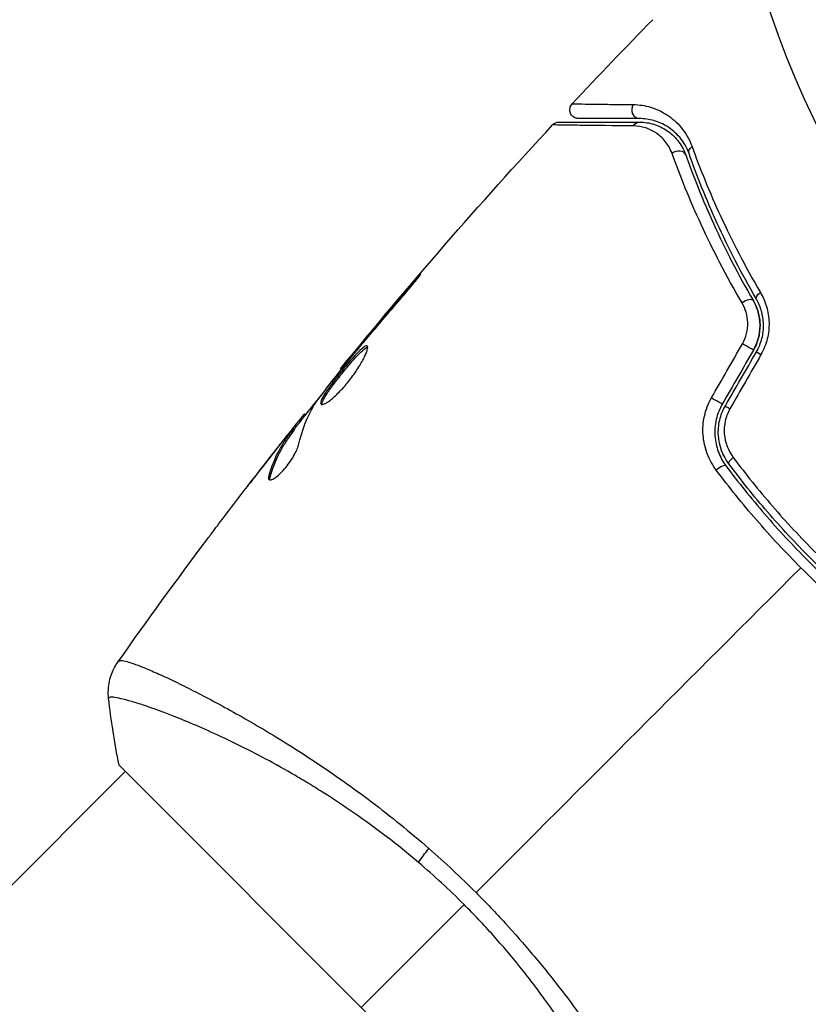
# Model space of a CAD drawing. Units: millimetres. Extents: x -3290 to 5712, y -5347 to 4543.
# Drawn here: x -93 to -48, y 1009 to 1065 of the extents above; entities that cross this region are included whole.
import ezdxf

# ---------------------------------------------------------------- set-up
doc = ezdxf.new("R2010")
doc.units = ezdxf.units.MM
doc.header["$LTSCALE"] = 20
doc.layers.add('2d', color=230, linetype='Continuous')
doc.layers.add('EN16630-TrainingSpace_Hatch', color=20, linetype='Continuous')

msp = doc.modelspace()

# ---------------------------------------------------------------- hatches: boundary and pattern name
at = {"layer": 'EN16630-TrainingSpace_Hatch'}
h = msp.add_hatch(dxfattribs=at)
h.set_pattern_fill('ANSI31', color=256, scale=100)
h.paths.add_polyline_path([(3068.823, 1287.608, 0.240315), (2252.739, 1293.631, 0.091763), (2075.993, 1337.02), (145.693, 1448.558, 0.185663), (-196.212, 1339.253, 0.206233), (-904.923, 1287.652, 1.224476), (-1365.6, -1381.579), (-1365.6, -2297.15, 0.414214), (-1115.6, -2547.15), (-715.269, -2547.15, 1.49599), (999.941, -3235.15), (1164.059, -3235.15, 1.026273), (3163.159, -3205), (3746, -3205, 0.414214), (4246, -2705, 0.414214), (3746, -2205), (3572.342, -2205, 0.146061), (3654.15, -1930.928), (3654.15, -1379.736, 1.169697)])
h.paths.add_polyline_path([(283.6, -266.322), (1755.85, -351.393), (1755.85, -1930.928, 0.128098), (1819.384, -2174.85), (283.6, -2174.85)], flags=16)
h.paths.add_polyline_path([(500, 2023.41, 1), (-500, 2023.41, 1)])
h.paths.add_polyline_path([(2664, 2023.41, 1), (1664, 2023.41, 1)])

# ---------------------------------------------------------------- linework, layer by layer
at = {"layer": '2d'}
for p, q in [((-70.68, 1049.523), (-70.715, 1049.558)), ((-73.315, 1046.422), (-73.347, 1046.454)), ((-73.974, 1045.631), (-74.006, 1045.663)), ((-74.673, 1044.759), (-74.72, 1044.807)), ((-76.82, 1042.045), (-76.887, 1042.111)), ((-76.717, 1042.174), (-76.775, 1042.232)), ((-77.43, 1041.202), (-77.502, 1041.273)), ((-77.345, 1041.33), (-77.416, 1041.401)), ((-77.779, 1040.97), (-77.79, 1040.981)), ((-77.746, 1040.937), (-77.746, 1040.937)), ((-78.558, 1039.989), (-78.564, 1039.994)), ((-78.73, 1038.658), (-78.803, 1038.731)), ((-82.629, 1026.241), (-82.629, 1026.241)), ((-87.328, 1022.249), (-59.751, 994.672)), ((-144.25, 964.62), (-86.974, 1021.896))]:
    msp.add_line(p, q, dxfattribs=at)
msp.add_circle((0, 1082), 53, dxfattribs=at)
for centre, major_axis, ratio, start_param, end_param in [((-57.707, 1059.544), (0, 0.5), 0.858093, 0.936343, 3.141593), ((-55.539, 1056.813), (0.471, 0.167), 0.738794, 0, 2.001711), ((-51.65, 1048.422), (0.432, 0.251), 0.452672, 0, 1.804422), ((-50.608, 1045.516), (-0.433, 0.25), 0.013447, 0, 1.156444), ((-52.379, 1042.448), (-0.433, 0.25), 0.032323, 0, 1.184867), ((-53.179, 1038.986), (0.401, 0.299), 0.269641, 0, 1.748088)]:
    msp.add_ellipse(centre, major_axis=major_axis, ratio=ratio, start_param=start_param, end_param=end_param, dxfattribs=at)
at = {"layer": '2d', "extrusion": (0, 0, -1)}
for centre, major_axis, ratio, start_param, end_param in [((-57.707, 1058.344), (0, 0.5), 0.819777, -0.96892, 0), ((-54.408, 1057.215), (0.471, 0.167), 0.71706, 3.141593, 4.29116), ((-50.613, 1049.025), (0.432, 0.251), 0.440374, 3.141593, 4.484937), ((-51.647, 1046.116), (-0.433, 0.25), 0.001815, 3.141593, 5.172325), ((-53.418, 1043.048), (-0.433, 0.25), 0.020866, 3.141593, 5.143872), ((-52.218, 1039.703), (0.401, 0.299), 0.26225, 3.141593, 4.539766), ((-68.894, 1017.659), (1.945, 2.284), 0.174612, 4.139839, 4.499127)]:
    msp.add_ellipse(centre, major_axis=major_axis, ratio=ratio, start_param=start_param, end_param=end_param, dxfattribs=at)
at = {"layer": '2d'}
for points in [[(-61.532, 1059.885), (-60.022, 1061.498), (-58.495, 1063.094), (-56.949, 1064.672)], [(-74.72, 1044.807), (-70.843, 1049.555), (-66.816, 1054.185), (-62.651, 1058.683)], [(-62.651, 1058.683), (-62.651, 1058.683), (-62.651, 1058.683), (-62.651, 1058.683)], [(-70.715, 1049.558), (-71.6, 1048.53), (-72.478, 1047.495), (-73.347, 1046.454)], [(-73.565, 1046.125), (-72.833, 1046.996), (-72.1, 1047.865), (-71.354, 1048.724)], [(-73.347, 1046.454), (-73.581, 1046.173), (-73.801, 1045.91), (-74.006, 1045.663)], [(-53.604, 1043.144), (-53.016, 1044.172), (-52.428, 1045.199), (-51.84, 1046.226)], [(-74.025, 1045.568), (-73.939, 1045.675), (-73.839, 1045.797), (-73.746, 1045.909)], [(-73.746, 1045.909), (-73.685, 1045.982), (-73.624, 1046.054), (-73.565, 1046.125)], [(-51.214, 1045.866), (-51.804, 1044.843), (-52.395, 1043.821), (-52.985, 1042.798)], [(-52.812, 1042.698), (-52.222, 1043.721), (-51.631, 1044.743), (-51.041, 1045.766)], [(-50.785, 1045.611), (-51.373, 1044.584), (-51.962, 1043.556), (-52.549, 1042.529)], [(-74.72, 1044.807), (-74.72, 1044.807), (-74.72, 1044.807), (-74.72, 1044.807)], [(-77.369, 1041.354), (-76.834, 1042.03), (-76.295, 1042.703), (-75.754, 1043.374)], [(-76.234, 1042.723), (-76.215, 1042.755), (-76.183, 1042.802), (-76.141, 1042.858)], [(-77.12, 1040.46), (-76.922, 1041.295), (-76.629, 1042.05), (-76.234, 1042.723)], [(-76.775, 1042.232), (-76.779, 1042.236), (-76.816, 1042.195), (-76.887, 1042.111)], [(-77.79, 1040.981), (-78.05, 1040.651), (-78.308, 1040.322), (-78.564, 1039.994)], [(-81.642, 1035.992), (-80.687, 1037.253), (-79.722, 1038.505), (-78.746, 1039.75)], [(-78.564, 1039.994), (-79.002, 1039.432), (-79.439, 1038.868), (-79.873, 1038.302)], [(-78.748, 1038.483), (-78.758, 1038.525), (-78.752, 1038.584), (-78.73, 1038.658)], [(-87.396, 1028.109), (-85.742, 1030.456), (-84.054, 1032.779), (-82.332, 1035.077)], [(-48.514, 1033.486), (-54.725, 1027.275), (-60.895, 1021.105), (-67.007, 1014.993)], [(-87.396, 1028.109), (-87.392, 1028.114), (-87.38, 1028.126), (-87.346, 1028.169)], [(-87.328, 1022.249), (-87.59, 1023.519), (-87.792, 1024.817), (-87.927, 1026.053)], [(-69.696, 1017.508), (-68.781, 1016.707), (-67.884, 1015.87), (-67.007, 1014.993)], [(-67.687, 1014.313), (-68.529, 1015.155), (-69.395, 1015.952), (-70.283, 1016.707)], [(-73.539, 1008.461), (-71.832, 1010.168), (-69.862, 1012.138), (-67.687, 1014.313)]]:
    msp.add_open_spline(points, degree=3, dxfattribs=at)
for points, knots in [([(-61.167, 1059.044), (-61.195, 1059.044), (-61.223, 1059.046), (-61.278, 1059.055), (-61.305, 1059.062), (-61.368, 1059.084), (-61.405, 1059.102), (-61.472, 1059.146), (-61.504, 1059.172), (-61.558, 1059.23), (-61.583, 1059.263), (-61.622, 1059.332), (-61.638, 1059.37), (-61.659, 1059.447), (-61.665, 1059.487), (-61.668, 1059.567), (-61.665, 1059.608), (-61.648, 1059.686), (-61.635, 1059.725), (-61.596, 1059.806), (-61.566, 1059.849), (-61.532, 1059.885)], [0, 0, 0, 0, 0.0084355, 0.0084355, 0.0166369, 0.0166369, 0.0286592, 0.0286592, 0.0406815, 0.0406815, 0.0527038, 0.0527038, 0.0647261, 0.0647261, 0.0767484, 0.0767484, 0.0887707, 0.0887707, 0.100793, 0.100793, 0.1158822, 0.1158822, 0.1158822, 0.1158822]), ([(-61.532, 1059.885), (-61.532, 1059.885), (-61.527, 1059.885), (-61.511, 1059.885), (-61.504, 1059.885), (-61.487, 1059.885), (-61.481, 1059.884), (-61.465, 1059.884), (-61.461, 1059.884), (-61.345, 1059.88), (-60.991, 1059.874), (-60.116, 1059.863), (-59.768, 1059.859), (-58.978, 1059.85), (-58.536, 1059.845), (-58.052, 1059.84)], [0.02281952, 0.02281952, 0.02281952, 0.02281952, 0.02808898, 0.02808898, 0.03089788, 0.03089788, 0.03230233, 0.03230233, 0.03370678, 0.03370678, 0.03932457, 0.03932457, 0.04213347, 0.04213347, 0.04494237, 0.04494237, 0.04494237, 0.04494237]), ([(-58.052, 1059.84), (-57.714, 1059.836), (-57.389, 1059.786), (-56.759, 1059.597), (-56.453, 1059.46), (-56.012, 1059.176), (-55.867, 1059.068), (-55.591, 1058.826), (-55.459, 1058.692), (-55.087, 1058.246), (-54.869, 1057.894), (-54.711, 1057.455)], [0, 0, 0, 0, 0.001963063, 0.001963063, 0.003926126, 0.003926126, 0.004907657, 0.004907657, 0.005889189, 0.005889189, 0.007852252, 0.007852252, 0.007852252, 0.007852252]), ([(-62.651, 1058.683), (-62.615, 1058.723), (-62.571, 1058.757), (-62.491, 1058.8), (-62.457, 1058.814), (-62.4, 1058.831), (-62.377, 1058.835), (-62.331, 1058.842), (-62.308, 1058.844), (-62.284, 1058.844)], [0, 0, 0, 0, 0.01617283, 0.01617283, 0.0271653, 0.0271653, 0.0340586, 0.0340586, 0.04108883, 0.04108883, 0.04108883, 0.04108883]), ([(-58.044, 1058.627), (-59.212, 1058.638), (-60.194, 1058.649), (-61.144, 1058.66), (-61.32, 1058.662), (-61.641, 1058.666), (-61.786, 1058.668), (-62.168, 1058.674), (-62.352, 1058.677), (-62.515, 1058.68), (-62.551, 1058.681), (-62.575, 1058.682), (-62.579, 1058.682), (-62.588, 1058.682), (-62.593, 1058.682), (-62.614, 1058.683), (-62.624, 1058.683), (-62.645, 1058.683), (-62.651, 1058.683), (-62.651, 1058.683)], [0, 0, 0, 0, 0.00608343, 0.00608343, 0.00760429, 0.00760429, 0.00912515, 0.00912515, 0.01216686, 0.01216686, 0.01368772, 0.01368772, 0.01444815, 0.01444815, 0.01520858, 0.01520858, 0.01825029, 0.01825029, 0.02381452, 0.02381452, 0.02381452, 0.02381452]), ([(-62.284, 1058.844), (-62.284, 1058.844), (-62.278, 1058.844), (-62.257, 1058.844), (-62.247, 1058.844), (-62.227, 1058.844), (-62.222, 1058.844), (-62.213, 1058.844), (-62.209, 1058.844), (-62.188, 1058.844), (-62.154, 1058.844), (-61.995, 1058.844), (-61.813, 1058.844), (-61.434, 1058.844), (-61.29, 1058.844), (-60.97, 1058.844), (-60.795, 1058.844), (-59.849, 1058.844), (-58.87, 1058.844), (-57.707, 1058.844)], [0.02464336, 0.02464336, 0.02464336, 0.02464336, 0.03015026, 0.03015026, 0.03316528, 0.03316528, 0.03391904, 0.03391904, 0.0346728, 0.0346728, 0.03618031, 0.03618031, 0.03919533, 0.03919533, 0.04070285, 0.04070285, 0.04221036, 0.04221036, 0.04824041, 0.04824041, 0.04824041, 0.04824041]), ([(-57.707, 1059.044), (-58.189, 1059.044), (-58.629, 1059.044), (-59.218, 1059.044), (-59.403, 1059.044), (-59.747, 1059.044), (-59.907, 1059.044), (-60.635, 1059.044), (-60.986, 1059.044), (-61.086, 1059.044), (-61.092, 1059.044), (-61.1, 1059.044), (-61.104, 1059.044), (-61.116, 1059.044), (-61.123, 1059.044), (-61.139, 1059.044), (-61.146, 1059.044), (-61.162, 1059.044), (-61.167, 1059.044), (-61.167, 1059.044)], [0, 0, 0, 0, 0.00280724, 0.00280724, 0.00421086, 0.00421086, 0.00561448, 0.00561448, 0.01122897, 0.01122897, 0.01193078, 0.01193078, 0.01263259, 0.01263259, 0.01403621, 0.01403621, 0.01684345, 0.01684345, 0.02211228, 0.02211228, 0.02211228, 0.02211228]), ([(-55.848, 1057.06), (-55.946, 1057.329), (-56.079, 1057.553), (-56.389, 1057.937), (-56.567, 1058.097), (-56.945, 1058.352), (-57.147, 1058.449), (-57.575, 1058.585), (-57.803, 1058.624), (-58.044, 1058.627)], [0, 0, 0, 0, 0.001259257, 0.001259257, 0.002518515, 0.002518515, 0.003777772, 0.003777772, 0.005037029, 0.005037029, 0.005037029, 0.005037029]), ([(-54.88, 1057.048), (-55.015, 1057.428), (-55.202, 1057.727), (-55.519, 1058.103), (-55.631, 1058.215), (-55.865, 1058.417), (-55.987, 1058.506), (-56.359, 1058.74), (-56.617, 1058.852), (-57.149, 1059.004), (-57.422, 1059.044), (-57.707, 1059.044)], [0, 0, 0, 0, 0.001851544, 0.001851544, 0.002777316, 0.002777316, 0.003703088, 0.003703088, 0.005554632, 0.005554632, 0.007406175, 0.007406175, 0.007406175, 0.007406175]), ([(-57.707, 1058.844), (-57.416, 1058.844), (-57.139, 1058.799), (-56.619, 1058.638), (-56.375, 1058.522), (-56.033, 1058.293), (-55.923, 1058.207), (-55.713, 1058.015), (-55.613, 1057.909), (-55.336, 1057.563), (-55.18, 1057.297), (-55.068, 1056.981)], [0, 0, 0, 0, 0.001345717, 0.001345717, 0.002691433, 0.002691433, 0.003364292, 0.003364292, 0.00403715, 0.00403715, 0.005382867, 0.005382867, 0.005382867, 0.005382867]), ([(-54.711, 1057.455), (-54.257, 1056.196), (-53.718, 1054.862), (-52.435, 1052.086), (-51.692, 1050.644), (-50.818, 1049.154)], [0, 0, 0, 0, 0.00567021, 0.00567021, 0.01134043, 0.01134043, 0.01134043, 0.01134043]), ([(-51.861, 1048.554), (-52.766, 1050.098), (-53.531, 1051.585), (-54.843, 1054.431), (-55.391, 1055.79), (-55.848, 1057.06)], [0, 0, 0, 0, 0.00590649, 0.00590649, 0.01181297, 0.01181297, 0.01181297, 0.01181297]), ([(-55.068, 1056.981), (-54.628, 1055.742), (-54.102, 1054.416), (-52.835, 1051.637), (-52.096, 1050.183), (-51.218, 1048.674)], [0, 0, 0, 0, 0.00577336, 0.00577336, 0.01154671, 0.01154671, 0.01154671, 0.01154671]), ([(-51.045, 1048.774), (-51.907, 1050.256), (-52.64, 1051.692), (-53.903, 1054.459), (-54.433, 1055.79), (-54.88, 1057.048)], [0, 0, 0, 0, 0.00561537, 0.00561537, 0.01123074, 0.01123074, 0.01123074, 0.01123074]), ([(-71.354, 1048.724), (-71.244, 1048.851), (-71.128, 1048.986), (-70.955, 1049.192), (-70.898, 1049.26), (-70.785, 1049.395), (-70.73, 1049.462), (-70.573, 1049.653), (-70.476, 1049.772), (-70.317, 1049.967), (-70.252, 1050.047), (-70.169, 1050.155), (-70.148, 1050.185), (-70.152, 1050.189), (-70.159, 1050.183), (-70.184, 1050.159), (-70.202, 1050.141), (-70.319, 1050.014), (-70.497, 1049.812), (-70.715, 1049.558)], [0, 0, 0, 0, 0.000535625, 0.000535625, 0.000803438, 0.000803438, 0.001071251, 0.001071251, 0.001606876, 0.001606876, 0.002142502, 0.002142502, 0.002678127, 0.002678127, 0.00294594, 0.00294594, 0.003213752, 0.003213752, 0.004285003, 0.004285003, 0.004285003, 0.004285003]), ([(-50.818, 1049.154), (-50.671, 1048.903), (-50.554, 1048.635), (-50.427, 1048.202), (-50.393, 1048.052), (-50.345, 1047.749), (-50.331, 1047.596), (-50.323, 1047.287), (-50.328, 1047.131), (-50.362, 1046.815), (-50.39, 1046.657), (-50.504, 1046.194), (-50.624, 1045.893), (-50.785, 1045.611)], [0, 0, 0, 0, 0.000959727, 0.000959727, 0.001439591, 0.001439591, 0.001919454, 0.001919454, 0.002399318, 0.002399318, 0.002879181, 0.002879181, 0.003838909, 0.003838909, 0.003838909, 0.003838909]), ([(-51.84, 1046.226), (-51.733, 1046.412), (-51.655, 1046.608), (-51.554, 1047.017), (-51.533, 1047.225), (-51.544, 1047.634), (-51.576, 1047.834), (-51.687, 1048.211), (-51.765, 1048.39), (-51.861, 1048.554)], [0, 0, 0, 0, 0.000633008, 0.000633008, 0.001266016, 0.001266016, 0.001899024, 0.001899024, 0.002532032, 0.002532032, 0.002532032, 0.002532032]), ([(-51.214, 1045.866), (-51.089, 1046.082), (-50.994, 1046.312), (-50.865, 1046.804), (-50.836, 1047.055), (-50.843, 1047.557), (-50.88, 1047.801), (-51.011, 1048.263), (-51.104, 1048.478), (-51.218, 1048.674)], [0, 0, 0, 0, 0.000754737, 0.000754737, 0.001509473, 0.001509473, 0.00226421, 0.00226421, 0.003018947, 0.003018947, 0.003018947, 0.003018947]), ([(-51.218, 1048.674), (-51.1, 1048.471), (-51.007, 1048.25), (-50.91, 1047.905), (-50.885, 1047.787), (-50.85, 1047.547), (-50.84, 1047.423), (-50.836, 1047.054), (-50.866, 1046.805), (-50.992, 1046.319), (-51.087, 1046.086), (-51.214, 1045.866)], [0, 0, 0, 0, 0.000760497, 0.000760497, 0.001140745, 0.001140745, 0.001520994, 0.001520994, 0.002281491, 0.002281491, 0.003041988, 0.003041988, 0.003041988, 0.003041988]), ([(-51.041, 1045.766), (-50.901, 1046.008), (-50.797, 1046.266), (-50.697, 1046.662), (-50.672, 1046.798), (-50.642, 1047.067), (-50.637, 1047.2), (-50.642, 1047.463), (-50.654, 1047.593), (-50.693, 1047.85), (-50.721, 1047.977), (-50.826, 1048.34), (-50.924, 1048.565), (-51.045, 1048.774)], [0, 0, 0, 0, 0.000837423, 0.000837423, 0.001256134, 0.001256134, 0.001674846, 0.001674846, 0.002093557, 0.002093557, 0.002512269, 0.002512269, 0.003349692, 0.003349692, 0.003349692, 0.003349692]), ([(-73.196, 1046.096), (-73.211, 1046.11), (-73.234, 1046.114), (-73.294, 1046.099), (-73.332, 1046.079), (-73.464, 1045.989), (-73.582, 1045.884), (-73.788, 1045.675), (-73.863, 1045.596), (-74.018, 1045.425), (-74.099, 1045.334), (-74.268, 1045.14), (-74.355, 1045.037), (-74.528, 1044.83), (-74.616, 1044.723), (-74.791, 1044.506), (-74.877, 1044.398), (-75.043, 1044.185), (-75.124, 1044.078), (-75.277, 1043.873), (-75.349, 1043.775), (-75.481, 1043.586), (-75.542, 1043.496), (-75.701, 1043.248), (-75.778, 1043.106), (-75.86, 1042.895), (-75.865, 1042.822), (-75.832, 1042.789)], [0.006652238, 0.006652238, 0.006652238, 0.006652238, 0.007065568, 0.007065568, 0.007478898, 0.007478898, 0.008305558, 0.008305558, 0.008718887, 0.008718887, 0.009132217, 0.009132217, 0.009545547, 0.009545547, 0.009958877, 0.009958877, 0.010372206, 0.010372206, 0.010785536, 0.010785536, 0.011198866, 0.011198866, 0.011612196, 0.011612196, 0.012438855, 0.012438855, 0.013265515, 0.013265515, 0.013265515, 0.013265515]), ([(-75.832, 1042.789), (-75.816, 1042.773), (-75.79, 1042.766), (-75.722, 1042.774), (-75.679, 1042.787), (-75.577, 1042.835), (-75.519, 1042.869), (-75.388, 1042.956), (-75.316, 1043.01), (-75.163, 1043.135), (-75.082, 1043.206), (-74.911, 1043.365), (-74.823, 1043.453), (-74.646, 1043.639), (-74.555, 1043.738), (-74.376, 1043.947), (-74.288, 1044.054), (-74.117, 1044.273), (-74.033, 1044.386), (-73.876, 1044.608), (-73.801, 1044.718), (-73.592, 1045.044), (-73.475, 1045.248), (-73.34, 1045.519), (-73.302, 1045.601), (-73.24, 1045.751), (-73.216, 1045.818), (-73.184, 1045.933), (-73.176, 1045.98), (-73.174, 1046.054), (-73.182, 1046.081), (-73.196, 1046.096)], [0, 0, 0, 0, 0.000415765, 0.000415765, 0.00083153, 0.00083153, 0.001247295, 0.001247295, 0.00166306, 0.00166306, 0.002078825, 0.002078825, 0.002494589, 0.002494589, 0.002910354, 0.002910354, 0.003326119, 0.003326119, 0.003741884, 0.003741884, 0.004157649, 0.004157649, 0.004989179, 0.004989179, 0.005404944, 0.005404944, 0.005820709, 0.005820709, 0.006236474, 0.006236474, 0.006652238, 0.006652238, 0.006652238, 0.006652238]), ([(-75.781, 1042.769), (-75.782, 1042.777), (-75.782, 1042.786), (-75.779, 1042.83), (-75.768, 1042.875), (-75.727, 1042.981), (-75.698, 1043.042), (-75.623, 1043.18), (-75.577, 1043.258), (-75.471, 1043.424), (-75.412, 1043.512), (-75.279, 1043.701), (-75.206, 1043.801), (-74.978, 1044.107), (-74.807, 1044.327), (-74.547, 1044.648), (-74.458, 1044.756), (-74.284, 1044.966), (-74.198, 1045.066), (-74.03, 1045.26), (-73.948, 1045.353), (-73.792, 1045.523), (-73.719, 1045.601), (-73.511, 1045.812), (-73.394, 1045.917), (-73.26, 1046.008), (-73.223, 1046.027), (-73.187, 1046.036), (-73.181, 1046.037), (-73.175, 1046.038)], [0.00030701, 0.00030701, 0.00030701, 0.00030701, 0.000413434, 0.000413434, 0.000826868, 0.000826868, 0.001240303, 0.001240303, 0.001653737, 0.001653737, 0.002067171, 0.002067171, 0.002480605, 0.002480605, 0.003307474, 0.003307474, 0.003720908, 0.003720908, 0.004134342, 0.004134342, 0.004547777, 0.004547777, 0.004961211, 0.004961211, 0.005788079, 0.005788079, 0.006201514, 0.006201514, 0.006283371, 0.006283371, 0.006283371, 0.006283371]), ([(-74.006, 1045.663), (-74.117, 1045.53), (-74.216, 1045.411), (-74.392, 1045.199), (-74.469, 1045.107), (-74.592, 1044.959), (-74.639, 1044.902), (-74.704, 1044.826), (-74.72, 1044.806), (-74.72, 1044.807)], [0, 0, 0, 0, 0.000630096, 0.000630096, 0.001260193, 0.001260193, 0.001890289, 0.001890289, 0.002520386, 0.002520386, 0.002520386, 0.002520386]), ([(-76.141, 1042.858), (-75.799, 1043.319), (-75.451, 1043.774), (-74.743, 1044.676), (-74.384, 1045.122), (-74.025, 1045.568)], [0, 0, 0, 0, 0.001910154, 0.001910154, 0.003820307, 0.003820307, 0.003820307, 0.003820307]), ([(-53.33, 1039.039), (-53.545, 1039.327), (-53.716, 1039.638), (-53.907, 1040.14), (-53.96, 1040.314), (-54.038, 1040.665), (-54.065, 1040.843), (-54.093, 1041.202), (-54.094, 1041.386), (-54.068, 1041.752), (-54.042, 1041.933), (-53.924, 1042.468), (-53.79, 1042.82), (-53.604, 1043.144)], [0, 0, 0, 0, 0.001104106, 0.001104106, 0.001656159, 0.001656159, 0.002208212, 0.002208212, 0.002760265, 0.002760265, 0.003312318, 0.003312318, 0.004416423, 0.004416423, 0.004416423, 0.004416423]), ([(-52.985, 1042.798), (-53.146, 1042.52), (-53.263, 1042.218), (-53.403, 1041.606), (-53.428, 1041.286), (-53.396, 1040.824), (-53.374, 1040.673), (-53.309, 1040.373), (-53.266, 1040.224), (-53.106, 1039.795), (-52.961, 1039.529), (-52.779, 1039.285)], [0, 0, 0, 0, 0.000962618, 0.000962618, 0.001925236, 0.001925236, 0.002406545, 0.002406545, 0.002887854, 0.002887854, 0.003850472, 0.003850472, 0.003850472, 0.003850472]), ([(-52.618, 1039.404), (-52.964, 1039.868), (-53.172, 1040.429), (-53.226, 1041.302), (-53.202, 1041.595), (-53.068, 1042.169), (-52.96, 1042.441), (-52.812, 1042.698)], [0, 0, 0, 0, 0.001770151, 0.001770151, 0.002655226, 0.002655226, 0.003540301, 0.003540301, 0.003540301, 0.003540301]), ([(-52.549, 1042.529), (-52.674, 1042.311), (-52.763, 1042.08), (-52.872, 1041.593), (-52.889, 1041.346), (-52.834, 1040.611), (-52.654, 1040.143), (-52.364, 1039.755)], [0, 0, 0, 0, 0.000742905, 0.000742905, 0.001485811, 0.001485811, 0.002971622, 0.002971622, 0.002971622, 0.002971622]), ([(-76.887, 1042.111), (-76.912, 1042.081), (-76.952, 1042.032), (-77.064, 1041.893), (-77.134, 1041.807), (-77.377, 1041.503), (-77.579, 1041.247), (-77.79, 1040.981)], [0, 0, 0, 0, 0.000502775, 0.000502775, 0.001005549, 0.001005549, 0.002011098, 0.002011098, 0.002011098, 0.002011098]), ([(-77.502, 1041.273), (-77.638, 1041.085), (-77.778, 1040.901), (-78.034, 1040.511), (-78.152, 1040.308), (-78.479, 1039.674), (-78.659, 1039.219), (-78.803, 1038.731)], [0, 0, 0, 0, 0.001485171, 0.001485171, 0.002970341, 0.002970341, 0.005940682, 0.005940682, 0.005940682, 0.005940682]), ([(-78.73, 1038.658), (-78.587, 1039.147), (-78.407, 1039.602), (-78.081, 1040.237), (-77.962, 1040.44), (-77.707, 1040.83), (-77.566, 1041.014), (-77.43, 1041.202)], [0, 0, 0, 0, 0.002970524, 0.002970524, 0.004455786, 0.004455786, 0.005941048, 0.005941048, 0.005941048, 0.005941048]), ([(-77.646, 1041.134), (-77.587, 1041.206), (-77.539, 1041.264), (-77.464, 1041.353), (-77.439, 1041.382), (-77.4, 1041.419), (-77.426, 1041.377), (-77.502, 1041.273)], [0, 0, 0, 0, 0.000405419, 0.000405419, 0.000810838, 0.000810838, 0.001621676, 0.001621676, 0.001621676, 0.001621676]), ([(-77.43, 1041.202), (-77.393, 1041.254), (-77.368, 1041.29), (-77.347, 1041.323), (-77.344, 1041.329), (-77.345, 1041.33)], [0, 0, 0, 0, 0.0004054221, 0.0004054221, 0.0006379335, 0.0006379335, 0.0006379335, 0.0006379335]), ([(-78.746, 1039.75), (-78.537, 1040.017), (-78.338, 1040.269), (-77.961, 1040.743), (-77.793, 1040.953), (-77.646, 1041.134)], [0, 0, 0, 0, 0.001015532, 0.001015532, 0.002031065, 0.002031065, 0.002031065, 0.002031065]), ([(-78.796, 1038.506), (-78.771, 1038.481), (-78.73, 1038.475), (-78.619, 1038.501), (-78.549, 1038.535), (-78.39, 1038.639), (-78.299, 1038.711), (-78.11, 1038.885), (-78.01, 1038.989), (-77.815, 1039.214), (-77.719, 1039.338), (-77.543, 1039.586), (-77.462, 1039.714), (-77.322, 1039.956), (-77.263, 1040.074), (-77.172, 1040.285), (-77.139, 1040.38), (-77.12, 1040.46)], [0.000672322, 0.000672322, 0.000672322, 0.000672322, 0.001130161, 0.001130161, 0.001588, 0.001588, 0.002045839, 0.002045839, 0.002503678, 0.002503678, 0.002961518, 0.002961518, 0.003419357, 0.003419357, 0.003877196, 0.003877196, 0.004335035, 0.004335035, 0.004335035, 0.004335035]), ([(-52.364, 1039.755), (-51.656, 1038.811), (-50.911, 1037.887), (-49.346, 1036.08), (-48.525, 1035.197), (-47.664, 1034.336)], [0, 0, 0, 0, 0.003619448, 0.003619448, 0.007238896, 0.007238896, 0.007238896, 0.007238896]), ([(-48.514, 1033.486), (-48.954, 1033.926), (-49.389, 1034.377), (-50.233, 1035.284), (-50.644, 1035.742), (-51.847, 1037.132), (-52.608, 1038.077), (-53.33, 1039.039)], [0.007421983, 0.007421983, 0.007421983, 0.007421983, 0.009269849, 0.009269849, 0.011117714, 0.011117714, 0.014813445, 0.014813445, 0.014813445, 0.014813445]), ([(-52.779, 1039.285), (-52.079, 1038.347), (-51.341, 1037.427), (-50.172, 1036.074), (-49.772, 1035.628), (-48.951, 1034.745), (-48.528, 1034.306), (-47.244, 1033.022), (-46.366, 1032.208), (-44.57, 1030.657), (-43.652, 1029.92), (-42.715, 1029.221)], [0, 0, 0, 0, 0.0036116, 0.0036116, 0.0054174, 0.0054174, 0.0072232, 0.0072232, 0.01083479, 0.01083479, 0.01444639, 0.01444639, 0.01444639, 0.01444639]), ([(-42.596, 1029.382), (-43.531, 1030.08), (-44.449, 1030.816), (-45.797, 1031.981), (-46.241, 1032.379), (-47.121, 1033.197), (-47.557, 1033.617), (-48.832, 1034.894), (-49.642, 1035.767), (-51.187, 1037.554), (-51.921, 1038.469), (-52.618, 1039.404)], [0, 0, 0, 0, 0.0035954, 0.0035954, 0.00539309, 0.00539309, 0.00719079, 0.00719079, 0.01078619, 0.01078619, 0.01438158, 0.01438158, 0.01438158, 0.01438158]), ([(-78.803, 1038.731), (-78.819, 1038.676), (-78.827, 1038.629), (-78.825, 1038.554), (-78.815, 1038.525), (-78.796, 1038.506)], [0, 0, 0, 0, 0.0003361609, 0.0003361609, 0.0006723218, 0.0006723218, 0.0006723218, 0.0006723218]), ([(-82.332, 1035.077), (-82.307, 1035.11), (-82.28, 1035.146), (-82.212, 1035.237), (-82.169, 1035.293), (-82.078, 1035.415), (-82.028, 1035.481), (-81.873, 1035.686), (-81.76, 1035.836), (-81.642, 1035.992)], [0.003802953, 0.003802953, 0.003802953, 0.003802953, 0.004028258, 0.004028258, 0.004321052, 0.004321052, 0.004613847, 0.004613847, 0.005199436, 0.005199436, 0.005199436, 0.005199436]), ([(-42.961, 1028.67), (-43.927, 1029.395), (-44.873, 1030.157), (-46.725, 1031.761), (-47.63, 1032.602), (-48.514, 1033.486)], [0, 0, 0, 0, 0.003710992, 0.003710992, 0.007421983, 0.007421983, 0.007421983, 0.007421983]), ([(-87.927, 1026.053), (-87.962, 1026.374), (-87.944, 1026.706), (-87.842, 1027.175), (-87.796, 1027.327), (-87.692, 1027.59), (-87.64, 1027.703), (-87.522, 1027.92), (-87.456, 1028.024), (-87.396, 1028.109)], [0, 0, 0, 0, 0.0971513, 0.0971513, 0.1448169, 0.1448169, 0.1834669, 0.1834669, 0.2252164, 0.2252164, 0.2252164, 0.2252164]), ([(-87.346, 1028.169), (-87.324, 1028.199), (-87.273, 1028.209), (-87.114, 1028.2), (-87.008, 1028.178), (-86.606, 1028.067), (-86.231, 1027.931), (-85.509, 1027.63), (-85.241, 1027.512), (-84.664, 1027.249), (-84.354, 1027.103), (-83.359, 1026.62), (-82.611, 1026.239), (-81.367, 1025.571), (-80.935, 1025.334), (-80.046, 1024.831), (-79.588, 1024.566), (-78.174, 1023.727), (-77.18, 1023.107), (-75.617, 1022.068), (-75.087, 1021.706), (-74.024, 1020.953), (-73.489, 1020.562), (-72.412, 1019.748), (-71.871, 1019.324), (-70.784, 1018.442), (-70.236, 1017.981), (-69.696, 1017.508)], [-0.00000006, -0.00000006, -0.00000006, -0.00000006, 0.00219288, 0.00219288, 0.00438582, 0.00438582, 0.0087717, 0.0087717, 0.01096464, 0.01096464, 0.01315758, 0.01315758, 0.01754347, 0.01754347, 0.01973641, 0.01973641, 0.02192935, 0.02192935, 0.02631523, 0.02631523, 0.02850817, 0.02850817, 0.03070111, 0.03070111, 0.03289405, 0.03289405, 0.03508699, 0.03508699, 0.03508699, 0.03508699]), ([(-70.283, 1016.707), (-70.888, 1017.222), (-71.505, 1017.718), (-72.726, 1018.653), (-73.334, 1019.096), (-74.544, 1019.936), (-75.146, 1020.334), (-76.042, 1020.899), (-76.341, 1021.083), (-76.931, 1021.439), (-77.222, 1021.611), (-78.658, 1022.439), (-79.746, 1023.008), (-81.275, 1023.752), (-81.769, 1023.982), (-82.712, 1024.405), (-83.158, 1024.596), (-84.416, 1025.114), (-85.148, 1025.389), (-85.921, 1025.651), (-86.068, 1025.7), (-86.346, 1025.788), (-86.476, 1025.827), (-86.841, 1025.935), (-87.051, 1025.99), (-87.404, 1026.071), (-87.547, 1026.098), (-87.709, 1026.113), (-87.755, 1026.114), (-87.828, 1026.111), (-87.855, 1026.107), (-87.883, 1026.09), (-87.89, 1026.083), (-87.903, 1026.075), (-87.908, 1026.073), (-87.919, 1026.067), (-87.924, 1026.065), (-87.927, 1026.058), (-87.927, 1026.056), (-87.927, 1026.053)], [0.08462881, 0.08462881, 0.08462881, 0.08462881, 0.08705078, 0.08705078, 0.08947276, 0.08947276, 0.09189473, 0.09189473, 0.09310572, 0.09310572, 0.09431671, 0.09431671, 0.09916066, 0.09916066, 0.10158263, 0.10158263, 0.10400461, 0.10400461, 0.10884856, 0.10884856, 0.11005954, 0.11005954, 0.11127053, 0.11127053, 0.11369251, 0.11369251, 0.11611448, 0.11611448, 0.11732547, 0.11732547, 0.11853646, 0.11853646, 0.11914195, 0.11914195, 0.11974744, 0.11974744, 0.12095843, 0.12095843, 0.12162508, 0.12162508, 0.12162508, 0.12162508]), ([(-67.007, 1014.993), (-66.434, 1014.42), (-65.881, 1013.839), (-64.807, 1012.667), (-64.287, 1012.076), (-63.532, 1011.181), (-63.284, 1010.881), (-62.797, 1010.279), (-62.557, 1009.976), (-61.854, 1009.07), (-61.407, 1008.473), (-60.556, 1007.29), (-60.151, 1006.705), (-59.376, 1005.551), (-59.005, 1004.98), (-57.957, 1003.316), (-57.344, 1002.271), (-56.526, 1000.811), (-56.269, 1000.34), (-55.794, 999.445), (-55.577, 999.023), (-54.98, 997.835), (-54.658, 997.146), (-54.281, 996.281), (-54.173, 996.019), (-53.999, 995.566), (-53.931, 995.373), (-53.835, 995.052), (-53.806, 994.925), (-53.789, 994.737), (-53.798, 994.679), (-53.831, 994.653)], [0.03880076, 0.03880076, 0.03880076, 0.03880076, 0.04122708, 0.04122708, 0.0436534, 0.0436534, 0.04486656, 0.04486656, 0.04607972, 0.04607972, 0.04850604, 0.04850604, 0.05093236, 0.05093236, 0.05335868, 0.05335868, 0.05821132, 0.05821132, 0.06063764, 0.06063764, 0.06306396, 0.06306396, 0.0679166, 0.0679166, 0.07034292, 0.07034292, 0.07276924, 0.07276924, 0.07519556, 0.07519556, 0.07762188, 0.07762188, 0.07762188, 0.07762188]), ([(-55.947, 994.073), (-55.944, 994.073), (-55.942, 994.073), (-55.935, 994.076), (-55.933, 994.08), (-55.927, 994.092), (-55.925, 994.096), (-55.918, 994.108), (-55.911, 994.116), (-55.894, 994.143), (-55.889, 994.17), (-55.884, 994.277), (-55.892, 994.383), (-55.942, 994.664), (-55.981, 994.838), (-56.064, 995.151), (-56.096, 995.264), (-56.168, 995.507), (-56.208, 995.637), (-56.427, 996.328), (-56.665, 996.999), (-57.125, 998.17), (-57.296, 998.588), (-57.677, 999.477), (-57.888, 999.95), (-58.574, 1001.42), (-59.102, 1002.475), (-60.029, 1004.159), (-60.363, 1004.74), (-61.07, 1005.915), (-61.444, 1006.51), (-62.237, 1007.713), (-62.657, 1008.321), (-63.326, 1009.241), (-63.556, 1009.549), (-64.025, 1010.163), (-64.264, 1010.468), (-64.998, 1011.377), (-65.507, 1011.975), (-66.565, 1013.156), (-67.114, 1013.74), (-67.687, 1014.313)], [0.04049986, 0.04049986, 0.04049986, 0.04049986, 0.04112082, 0.04112082, 0.04233145, 0.04233145, 0.04293677, 0.04293677, 0.04354209, 0.04354209, 0.04475273, 0.04475273, 0.04717401, 0.04717401, 0.04959529, 0.04959529, 0.05080593, 0.05080593, 0.05201656, 0.05201656, 0.05685912, 0.05685912, 0.0592804, 0.0592804, 0.06170168, 0.06170168, 0.06654423, 0.06654423, 0.06896551, 0.06896551, 0.07138679, 0.07138679, 0.07380806, 0.07380806, 0.0750187, 0.0750187, 0.07622934, 0.07622934, 0.07865062, 0.07865062, 0.0810719, 0.0810719, 0.0810719, 0.0810719])]:
    msp.add_open_spline(points, degree=3, knots=knots, dxfattribs=at)

doc.saveas('drawing.dxf')
